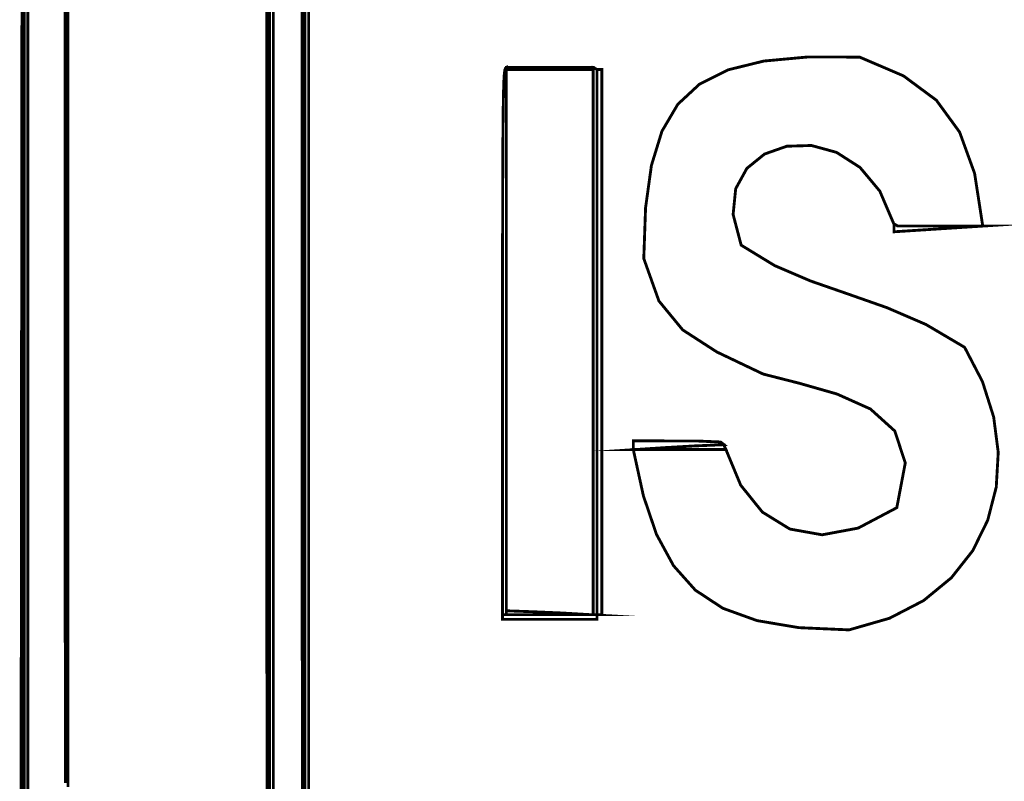
# Model space of a CAD drawing. Extents: x -465 to 6, y 275 to 435.
# Drawn here: x -453 to -452, y 298 to 298 of the extents above; entities that cross this region are included whole.
import ezdxf

# ---------------------------------------------------------------- set-up
doc = ezdxf.new("R2010")
doc.units = 0
doc.header["$MEASUREMENT"] = 0
doc.layers.add('OUTLINE', color=7, linetype='Continuous')

msp = doc.modelspace()

# ---------------------------------------------------------------- linework, layer by layer
at = {"layer": 'OUTLINE', "color": 251, "linetype": 'Continuous', "const_width": 0.0003213016996247006}
for points in [[(-452.5373703059803, 297.9528116809847), (-452.5373779101205, 297.9580566099293), (-452.5373848716573, 297.9634438755269), (-452.5373914047919, 297.9689630890225), (-452.537397295323, 297.97460364746), (-452.5374027574519, 297.9803550549839), (-452.5374075769774, 297.9862066015374), (-452.5374118610001, 297.9921478983657), (-452.5374157166205, 297.9981682354122), (-452.5374189296375, 298.0042572239217), (-452.5374216071517, 298.0104042609384), (-452.5374237491629, 298.0165987435061), (-452.5374253556715, 298.0228301757691), (-452.5374264266771, 298.0290880618721), (-452.5374269621799, 298.0353616917585), (-452.5374269621799, 298.0416405695725), (-452.5374264266771, 298.0479141994588)], [(-452.5371057675809, 298.0448118173478), (-452.5371057675809, 298.0406314680346), (-452.5371057675809, 298.0364511187213), (-452.5371057675809, 298.0322705552069), (-452.5371057675809, 298.0280900987931), (-452.5371057675809, 298.0239094281782), (-452.5371057675809, 298.0197287575632), (-452.5371057675809, 298.0155480869483), (-452.5371057675809, 298.0113673092328), (-452.5371057675809, 298.0071864244167), (-452.5371057675809, 298.0030055396006), (-452.5371057675809, 297.998824547684), (-452.5371057675809, 297.9946435557673), (-452.5371057675809, 297.9904625638507), (-452.5371057675809, 297.9862814648334), (-452.5371057675809, 297.9821003658162), (-452.5371057675809, 297.9779191596984), (-452.5371057675809, 297.9737379535807), (-452.5371057675809, 297.9695567474629), (-452.5371057675809, 297.9653754342445), (-452.5371057675809, 297.9611941210262), (-452.5371057675809, 297.9570128078078), (-452.5371057675809, 297.9528313874889)], [(-452.5331430466189, 297.9526145088416), (-452.5331430466189, 297.9567960362612), (-452.5331430466189, 297.9609774565801), (-452.5331430466189, 297.9651589839995), (-452.5331430466189, 297.9693404043185), (-452.5331430466189, 297.9735218246374), (-452.5331430466189, 297.9777031378557), (-452.5331430466189, 297.9818844510741), (-452.5331430466189, 297.9860657642924), (-452.5331430466189, 297.9902469704102), (-452.5331430466189, 297.9944280694274), (-452.5331430466189, 297.9986092755452), (-452.5331430466189, 298.0027902674618), (-452.5331430466189, 298.006971366479), (-452.5331430466189, 298.0111523583957), (-452.5331430466189, 298.0153332432118), (-452.5331430466189, 298.0195140209273), (-452.5331430466189, 298.0236949057434), (-452.5331430466189, 298.0278755763583), (-452.5331430466189, 298.0320562469733), (-452.5331430466189, 298.0362368104877), (-452.5331430466189, 298.0404173740021), (-452.5331430466189, 298.0445978304159)], [(-452.5327146443527, 298.0447511984272), (-452.5327146443527, 298.0405755615388), (-452.5327146443527, 298.0363999246505), (-452.5327146443527, 298.0322240735611), (-452.5327146443527, 298.0280482224716), (-452.5327146443527, 298.0238722642816), (-452.5327146443527, 298.0196963060915), (-452.5327146443527, 298.015520240801), (-452.5327146443527, 298.0113441755104), (-452.5327146443527, 298.0071680031192), (-452.5327146443527, 298.0029917236275), (-452.5327146443527, 297.9988154441357), (-452.5327146443527, 297.9946391646441), (-452.5327146443527, 297.9904627780518), (-452.5327146443527, 297.9862862843589), (-452.5327146443527, 297.9821097906661), (-452.5327146443527, 297.9779332969732), (-452.5327146443527, 297.9737568032804), (-452.5327146443527, 297.9695802024869), (-452.5327146443527, 297.9654034945929), (-452.5327146443527, 297.9612268937995), (-452.5327146443527, 297.9570501859055), (-452.5327146443527, 297.9528734780116)]]:
    msp.add_lwpolyline(points, dxfattribs=at)
at = {"layer": 'OUTLINE', "color": 254, "linetype": 'Continuous', "const_width": 0.0003213016996247006}
for points in [[(-452.5334041578001, 297.9528747632183), (-452.5334121903426, 297.9580532898117), (-452.5334195802817, 297.9633829353046), (-452.5334264347179, 297.9688522399362), (-452.5334327536514, 297.9744501723482), (-452.533438537082, 297.9801655940817), (-452.5334436779091, 297.9859871524766), (-452.5334482832335, 297.9919038161746), (-452.5334522459545, 297.9979043396162), (-452.5334556731726, 298.0039775843425), (-452.5334585648879, 298.010112304794), (-452.5334608139998, 298.0162973625118), (-452.5334625276089, 298.0225215119364), (-452.5334637057151, 298.0287736146088), (-452.5334642412179, 298.0350425320702), (-452.5334642412179, 298.0413171258616), (-452.5334637057151, 298.047586043323)], [(-452.5646306131821, 297.9537578073895), (-452.5646306131821, 297.9578945667722), (-452.5646306131821, 297.9620313261548), (-452.5646306131821, 297.9661680855374), (-452.5646306131821, 297.9703048449202), (-452.5646306131821, 297.9744416043028), (-452.5646306131821, 297.9785783636855), (-452.5646306131821, 297.9827151230681), (-452.5646306131821, 297.9868518824508), (-452.5646306131821, 297.9909886418335), (-452.5646306131821, 297.9951254012162), (-452.5646306131821, 297.9992621605988), (-452.5646306131821, 298.0033989199815), (-452.5646306131821, 298.0075356793641), (-452.5646306131821, 298.0116724387468), (-452.5646306131821, 298.0158091981295), (-452.5646306131821, 298.0199459575122), (-452.5646306131821, 298.0240827168948), (-452.5646306131821, 298.0282194762775), (-452.5646306131821, 298.0323562356601), (-452.5646306131821, 298.0364929950429), (-452.5646306131821, 298.0406297544255), (-452.5646306131821, 298.0447665138082)], [(-452.5642022109159, 298.0447665138082), (-452.5642022109159, 298.0406297544255), (-452.5642022109159, 298.0364929950429), (-452.5642022109159, 298.0323562356601), (-452.5642022109159, 298.0282194762775), (-452.5642022109159, 298.0240827168948), (-452.5642022109159, 298.0199459575122), (-452.5642022109159, 298.0158091981295), (-452.5642022109159, 298.0116724387468), (-452.5642022109159, 298.0075356793641), (-452.5642022109159, 298.0033989199815), (-452.5642022109159, 297.9992621605988), (-452.5642022109159, 297.9951254012162), (-452.5642022109159, 297.9909886418335), (-452.5642022109159, 297.9868518824508), (-452.5642022109159, 297.9827151230681), (-452.5642022109159, 297.9785783636855), (-452.5642022109159, 297.9744416043028), (-452.5642022109159, 297.9703048449202), (-452.5642022109159, 297.9661680855374), (-452.5642022109159, 297.9620313261548), (-452.5642022109159, 297.9578945667722), (-452.5642022109159, 297.9537578073895)], [(-452.5371057675809, 297.9528313874889), (-452.5371057675809, 297.9570128078078), (-452.5371057675809, 297.9611941210262), (-452.5371057675809, 297.9653754342445), (-452.5371057675809, 297.9695567474629), (-452.5371057675809, 297.9737379535807), (-452.5371057675809, 297.9779191596984), (-452.5371057675809, 297.9821003658162), (-452.5371057675809, 297.9862814648334), (-452.5371057675809, 297.9904625638507), (-452.5371057675809, 297.9946435557673), (-452.5371057675809, 297.998824547684), (-452.5371057675809, 298.0030055396006), (-452.5371057675809, 298.0071864244167), (-452.5371057675809, 298.0113673092328), (-452.5371057675809, 298.0155480869483), (-452.5371057675809, 298.0197287575632), (-452.5371057675809, 298.0239094281782), (-452.5371057675809, 298.0280900987931), (-452.5371057675809, 298.0322705552069), (-452.5371057675809, 298.0364511187213), (-452.5371057675809, 298.0406314680346), (-452.5371057675809, 298.0448118173478)], [(-452.5366773653147, 298.0446907937076), (-452.5366773653147, 298.0405197621437), (-452.5366773653147, 298.0363486234792), (-452.5366773653147, 298.0321774848146), (-452.5366773653147, 298.0280062390495), (-452.5366773653147, 298.0238348861839), (-452.5366773653147, 298.0196635333182), (-452.5366773653147, 298.0154921804525), (-452.5366773653147, 298.0113207204863), (-452.5366773653147, 298.0071491534195), (-452.5366773653147, 298.0029775863527), (-452.5366773653147, 297.9988059121854), (-452.5366773653147, 297.994634238018), (-452.5366773653147, 297.9904625638507), (-452.5366773653147, 297.9862907825827), (-452.5366773653147, 297.9821190013148), (-452.5366773653147, 297.9779471129463), (-452.5366773653147, 297.9737752245778), (-452.5366773653147, 297.9696033362093), (-452.5366773653147, 297.9654313407402), (-452.5366773653147, 297.9612593452712), (-452.5366773653147, 297.9570873498021), (-452.5366773653147, 297.9529152472325)], [(-452.5331430466189, 298.0445978304159), (-452.5331430466189, 298.0404173740021), (-452.5331430466189, 298.0362368104877), (-452.5331430466189, 298.0320562469733), (-452.5331430466189, 298.0278755763583), (-452.5331430466189, 298.0236949057434), (-452.5331430466189, 298.0195140209273), (-452.5331430466189, 298.0153332432118), (-452.5331430466189, 298.0111523583957), (-452.5331430466189, 298.006971366479), (-452.5331430466189, 298.0027902674618), (-452.5331430466189, 297.9986092755452), (-452.5331430466189, 297.9944280694274), (-452.5331430466189, 297.9902469704102), (-452.5331430466189, 297.9860657642924), (-452.5331430466189, 297.9818844510741), (-452.5331430466189, 297.9777031378557), (-452.5331430466189, 297.9735218246374), (-452.5331430466189, 297.9693404043185), (-452.5331430466189, 297.9651589839995), (-452.5331430466189, 297.9609774565801), (-452.5331430466189, 297.9567960362612), (-452.5331430466189, 297.9526145088416)]]:
    msp.add_lwpolyline(points, dxfattribs=at)
at = {"layer": 'OUTLINE', "color": 253, "linetype": 'Continuous', "const_width": 0.0003213016996247006}
for points in [[(-452.5600002272882, 297.9559453364611), (-452.5600042971097, 297.9616946019736), (-452.560007938529, 297.9675176597765), (-452.5600112586466, 297.9734076554334), (-452.5600141503619, 297.9793579487093), (-452.5600167207755, 297.9853617922685), (-452.5600190769879, 297.9914125458758), (-452.5600208976975, 297.9975034621957), (-452.5600225042061, 298.0036279009927), (-452.5600236823123, 298.0097791149315), (-452.5600246462174, 298.0159504637768), (-452.5600250746197, 298.0221352001928), (-452.5600252888208, 298.0283265768441), (-452.5600250746197, 298.0345179534953), (-452.5600246462174, 298.0407026899113), (-452.5600236823123, 298.0468740387566)], [(-452.5597039871212, 298.0428091438541), (-452.5597039871212, 298.0386521424643), (-452.5597039871212, 298.0344952481751), (-452.5597039871212, 298.0303381396848), (-452.5597039871212, 298.0261811382951), (-452.5597039871212, 298.0220239227042), (-452.5597039871212, 298.0178668142139), (-452.5597039871212, 298.013709598623), (-452.5597039871212, 298.0095523830321), (-452.5597039871212, 298.0053950603407), (-452.5597039871212, 298.0012377376493), (-452.5597039871212, 297.9970804149578), (-452.5597039871212, 297.9929229851658), (-452.5597039871212, 297.9887655553738), (-452.5597039871212, 297.9846081255818), (-452.5597039871212, 297.9804505886892), (-452.5597039871212, 297.9762930517966), (-452.5597039871212, 297.972135514904), (-452.5597039871212, 297.9679778709109), (-452.5597039871212, 297.9638202269177), (-452.5597039871212, 297.9596625829246), (-452.5597039871212, 297.9555049389315)]]:
    msp.add_lwpolyline(points, dxfattribs=at)
at = {"layer": 'OUTLINE', "color": 252, "linetype": 'Continuous', "const_width": 0.0003213016996247006}
for points in [[(-452.5649613397316, 297.9537082198271), (-452.5649573770106, 297.9578503342382), (-452.5649533071891, 297.9619925557497), (-452.5649493444681, 297.9661345630602), (-452.5649452746466, 297.9702765703706), (-452.5649410977245, 297.974418577681), (-452.5649370279029, 297.9785604778909), (-452.5649328509809, 297.9827023781007), (-452.5649286740588, 297.98684417121), (-452.5649244971367, 297.9909859643193), (-452.564920213114, 297.9951276503281), (-452.5649159290913, 297.9992693363368), (-452.5649116450687, 298.003410915245), (-452.5649072539455, 298.0075524941531), (-452.5649028628222, 298.0116939659607), (-452.564898471699, 298.0158354377683), (-452.5648939734752, 298.0199769095759), (-452.5648894752514, 298.024118274283), (-452.5648849770276, 298.0282596389899), (-452.5648803717033, 298.0324008965964), (-452.5648757663789, 298.0365421542029), (-452.564871053954, 298.0406834118094), (-452.5648663415291, 298.0448245623152)], [(-452.5646306131821, 298.0447665138082), (-452.5646306131821, 298.0406297544255), (-452.5646306131821, 298.0364929950429), (-452.5646306131821, 298.0323562356601), (-452.5646306131821, 298.0282194762775), (-452.5646306131821, 298.0240827168948), (-452.5646306131821, 298.0199459575122), (-452.5646306131821, 298.0158091981295), (-452.5646306131821, 298.0116724387468), (-452.5646306131821, 298.0075356793641), (-452.5646306131821, 298.0033989199815), (-452.5646306131821, 297.9992621605988), (-452.5646306131821, 297.9951254012162), (-452.5646306131821, 297.9909886418335), (-452.5646306131821, 297.9868518824508), (-452.5646306131821, 297.9827151230681), (-452.5646306131821, 297.9785783636855), (-452.5646306131821, 297.9744416043028), (-452.5646306131821, 297.9703048449202), (-452.5646306131821, 297.9661680855374), (-452.5646306131821, 297.9620313261548), (-452.5646306131821, 297.9578945667722), (-452.5646306131821, 297.9537578073895)]]:
    msp.add_lwpolyline(points, dxfattribs=at)
at = {"layer": 'OUTLINE', "linetype": 'Continuous', "const_width": 0.0003213016996247006}
for points in [[(-452.5642022109159, 297.9537578073895), (-452.5642022109159, 297.9578945667722), (-452.5642022109159, 297.9620313261548), (-452.5642022109159, 297.9661680855374), (-452.5642022109159, 297.9703048449202), (-452.5642022109159, 297.9744416043028), (-452.5642022109159, 297.9785783636855), (-452.5642022109159, 297.9827151230681), (-452.5642022109159, 297.9868518824508), (-452.5642022109159, 297.9909886418335), (-452.5642022109159, 297.9951254012162), (-452.5642022109159, 297.9992621605988), (-452.5642022109159, 298.0033989199815), (-452.5642022109159, 298.0075356793641), (-452.5642022109159, 298.0116724387468), (-452.5642022109159, 298.0158091981295), (-452.5642022109159, 298.0199459575122), (-452.5642022109159, 298.0240827168948), (-452.5642022109159, 298.0282194762775), (-452.5642022109159, 298.0323562356601), (-452.5642022109159, 298.0364929950429), (-452.5642022109159, 298.0406297544255), (-452.5642022109159, 298.0447665138082)], [(-452.5366773653147, 297.9529152472325), (-452.5366773653147, 297.9570873498021), (-452.5366773653147, 297.9612593452712), (-452.5366773653147, 297.9654313407402), (-452.5366773653147, 297.9696033362093), (-452.5366773653147, 297.9737752245778), (-452.5366773653147, 297.9779471129463), (-452.5366773653147, 297.9821190013148), (-452.5366773653147, 297.9862907825827), (-452.5366773653147, 297.9904625638507), (-452.5366773653147, 297.994634238018), (-452.5366773653147, 297.9988059121854), (-452.5366773653147, 298.0029775863527), (-452.5366773653147, 298.0071491534195), (-452.5366773653147, 298.0113207204863), (-452.5366773653147, 298.0154921804525), (-452.5366773653147, 298.0196635333182), (-452.5366773653147, 298.0238348861839), (-452.5366773653147, 298.0280062390495), (-452.5366773653147, 298.0321774848146), (-452.5366773653147, 298.0363486234792), (-452.5366773653147, 298.0405197621437), (-452.5366773653147, 298.0446907937076)]]:
    msp.add_lwpolyline(points, dxfattribs=at)
at = {"layer": 'OUTLINE', "color": 7, "linetype": 'Continuous', "const_width": 0.0003213016996247006}
for points in [[(-452.5327146443527, 297.9528734780116), (-452.5327146443527, 297.9570501859055), (-452.5327146443527, 297.9612268937995), (-452.5327146443527, 297.9654034945929), (-452.5327146443527, 297.9695802024869), (-452.5327146443527, 297.9737568032804), (-452.5327146443527, 297.9779332969732), (-452.5327146443527, 297.9821097906661), (-452.5327146443527, 297.9862862843589), (-452.5327146443527, 297.9904627780518), (-452.5327146443527, 297.9946391646441), (-452.5327146443527, 297.9988154441357), (-452.5327146443527, 298.0029917236275), (-452.5327146443527, 298.0071680031192), (-452.5327146443527, 298.0113441755104), (-452.5327146443527, 298.015520240801), (-452.5327146443527, 298.0196963060915), (-452.5327146443527, 298.0238722642816), (-452.5327146443527, 298.0280482224716), (-452.5327146443527, 298.0322240735611), (-452.5327146443527, 298.0363999246505), (-452.5327146443527, 298.0405755615388), (-452.5327146443527, 298.0447511984272)], [(-452.5597039871212, 297.9555049389315), (-452.5597039871212, 297.9596625829246), (-452.5597039871212, 297.9638202269177), (-452.5597039871212, 297.9679778709109), (-452.5597039871212, 297.972135514904), (-452.5597039871212, 297.9762930517966), (-452.5597039871212, 297.9804505886892), (-452.5597039871212, 297.9846081255818), (-452.5597039871212, 297.9887655553738), (-452.5597039871212, 297.9929229851658), (-452.5597039871212, 297.9970804149578), (-452.5597039871212, 298.0012377376493), (-452.5597039871212, 298.0053950603407), (-452.5597039871212, 298.0095523830321), (-452.5597039871212, 298.013709598623), (-452.5597039871212, 298.0178668142139), (-452.5597039871212, 298.0220239227042), (-452.5597039871212, 298.0261811382951), (-452.5597039871212, 298.0303381396848), (-452.5597039871212, 298.0344952481751), (-452.5597039871212, 298.0386521424643), (-452.5597039871212, 298.0428091438541)]]:
    msp.add_lwpolyline(points, dxfattribs=at)
at = {"layer": 'OUTLINE', "color": 253, "linetype": 'Continuous', "const_width": 0.0003213016996247006}
for points in [[(-452.5109732293448, 297.9748298438565), (-452.5109731222442, 297.9870206729437), (-452.510971944138, 297.9974736882381), (-452.5109690524226, 298.0063228725487), (-452.5109632689921, 298.0137026370862), (-452.5109537370416, 298.0197470717601), (-452.5109394926663, 298.0245903735802), (-452.5109196790615, 298.0283667395565), (-452.5108933323221, 298.0312103666988), (-452.5108593814425, 298.0332553449163), (-452.5108170767188, 298.0346359783196), (-452.5107654542456, 298.0354864639185), (-452.5107034430176, 298.0359408916223), (-452.5106301862301, 298.036133458441), (-452.5105448270786, 298.0361984684848), (-452.5105448270786, 298.0361667667171), (-452.5105448270786, 298.0360874051973), (-452.5105448270786, 298.0359842673518), (-452.5105448270786, 298.0313130761421), (-452.5105448270786, 298.0266417778317), (-452.5105448270786, 298.021970586622), (-452.5105448270786, 298.0172992883118), (-452.5105448270786, 298.0126280971021), (-452.5105448270786, 298.0079569058923), (-452.5105448270786, 298.0032856075821), (-452.5105448270786, 297.9986144163724), (-452.5105448270786, 297.9939432251626), (-452.5105448270786, 297.9892719268524), (-452.5105448270786, 297.9846007356427), (-452.5105448270786, 297.9799294373324), (-452.5105448270786, 297.9752582461227), (-452.5105448270786, 297.9751471828352), (-452.5105448270786, 297.9750123432219), (-452.5105448270786, 297.9748298438565), (-452.510727326444, 297.9748298438565), (-452.5108621660573, 297.9748298438565)], [(-452.5007986755233, 297.9748298438565), (-452.5007986755233, 297.9795486948183), (-452.5007986755233, 297.9842639043609), (-452.5007986755233, 297.988976007987), (-452.5007986755233, 297.9936852198979), (-452.5007986755233, 297.9983917542945), (-452.5007986755233, 298.0030959324787), (-452.5007986755233, 298.0077980757522), (-452.5007986755233, 298.012498398316), (-452.5007986755233, 298.0171973285724), (-452.5007986755233, 298.0218950807226), (-452.5007986755233, 298.0265919760683), (-452.5007986755233, 298.0312882288106), (-452.5007986755233, 298.0359842673518), (-452.5007986755233, 298.0360874051973), (-452.5007986755233, 298.0361667667171), (-452.5007986755233, 298.0361984684848), (-452.5006876122358, 298.0361667667171), (-452.5005527726225, 298.0360874051973), (-452.5003702732571, 298.0359842673518), (-452.5003702732571, 298.0312882288106), (-452.5003702732571, 298.0265919760683), (-452.5003702732571, 298.0218950807226), (-452.5003702732571, 298.0171973285724), (-452.5003702732571, 298.012498398316), (-452.5003702732571, 298.0077980757522), (-452.5003702732571, 298.0030959324787), (-452.5003702732571, 297.9983917542945), (-452.5003702732571, 297.9936852198979), (-452.5003702732571, 297.988976007987), (-452.5003702732571, 297.9842639043609), (-452.5003702732571, 297.9795486948183), (-452.5003702732571, 297.9748298438565), (-452.5005527726225, 297.9748298438565), (-452.5006876122358, 297.9748298438565)]]:
    msp.add_lwpolyline(points, close=True, dxfattribs=at)
at = {"layer": 'OUTLINE', "linetype": 'Continuous', "const_width": 0.0003213016996247006}
for points in [[(-452.4963004517286, 297.9933582418682), (-452.4961893884411, 297.9933582418682), (-452.4960545488278, 297.9933582418682), (-452.4958720494624, 297.9933582418682), (-452.4925519318996, 297.9933582418682), (-452.4892318143368, 297.9933582418682), (-452.4859116967741, 297.9933582418682), (-452.4842536729034, 297.9893563220988), (-452.4818220616406, 297.9863331944071), (-452.4787359588158, 297.9844287321328), (-452.4751143531581, 297.9837827015155), (-452.4710762333972, 297.9845348687942), (-452.4667406953631, 297.9868251073092), (-452.4657911417401, 297.9918405197398), (-452.4669628219381, 297.9954248544002), (-452.4696993485138, 297.9978966283754), (-452.4734444411246, 297.9995740374486), (-452.4776416052268, 298.000775491604), (-452.4817347746789, 298.001819186625), (-452.4869291521562, 298.0042958872262), (-452.49075799741, 298.0067725878275), (-452.4934221240028, 298.0100123799654), (-452.4951223454966, 298.0147783551765), (-452.4949199254258, 298.0204826384511), (-452.4942643628581, 298.0252198036098), (-452.4930834720113, 298.0290623577362), (-452.4913049600034, 298.0320824866121), (-452.4888564268511, 298.03435248312), (-452.4856657938732, 298.0359446401421), (-452.4816605539863, 298.0369311434605), (-452.4767686285089, 298.0373843930582), (-452.4709176174582, 298.0373765747168), (-452.46599527542, 298.0352714059809), (-452.4623067319083, 298.0325390563273), (-452.4596977621073, 298.0289636110139), (-452.4580141412013, 298.0243291552985), (-452.4571016443743, 298.0184197744389), (-452.4572047822199, 298.0184197744389), (-452.4572841437397, 298.0184197744389), (-452.4573158455074, 298.0184197744389), (-452.4604217619371, 298.0184197744389), (-452.4635276783669, 298.0184197744389), (-452.4666335947966, 298.0184197744389), (-452.4668160941619, 298.0185229122845), (-452.4669509337752, 298.0186022738043), (-452.4670619970627, 298.018633975572), (-452.4686464428441, 298.0223359066545), (-452.4708696364044, 298.0250000332472), (-452.4735028109334, 298.0266874026731), (-452.476317199621, 298.027459062255), (-452.479084035657, 298.027376059316), (-452.4815745522314, 298.0264994411788), (-452.4835599825339, 298.0248902551666), (-452.4848115597545, 298.0226095486021), (-452.485100517083, 298.0197183688083), (-452.4841980877094, 298.0162777631081), (-452.4804450696566, 298.0139860251853), (-452.4764154108405, 298.0122594569521), (-452.4721894366859, 298.0107888590729), (-452.4678473655172, 298.0092647109104), (-452.4634696298598, 298.0073774918274), (-452.4591365551386, 298.0048180024882), (-452.4571339887455, 298.0009692365289), (-452.4558781275022, 297.9970073723714), (-452.4553638305816, 297.9930313709391), (-452.4555859571566, 297.9891401931555), (-452.4565393664, 297.9854327999441), (-452.4582189174845, 297.9820081522284), (-452.460619469583, 297.9789652109318), (-452.4637358818682, 297.9764029369779), (-452.467563013513, 297.9744202912901), (-452.4720957236902, 297.9731162347919), (-452.4777306057976, 297.9733666359164), (-452.482414220673, 297.974155431589), (-452.4862492777598, 297.9755391709087), (-452.4893389149034, 297.9775742958741), (-452.4917859486477, 297.9803172484839), (-452.4936931955367, 297.983824577837), (-452.4951637934159, 297.988152725932)], [(-452.5012270777895, 297.9748298438565), (-452.5043329942192, 297.9750123432219), (-452.5074389106489, 297.9751471828352), (-452.5105448270786, 297.9752582461227), (-452.5105448270786, 297.9799294373324), (-452.5105448270786, 297.9846007356427), (-452.5105448270786, 297.9892719268524), (-452.5105448270786, 297.9939432251626), (-452.5105448270786, 297.9986144163724), (-452.5105448270786, 298.0032856075821), (-452.5105448270786, 298.0079569058923), (-452.5105448270786, 298.0126280971021), (-452.5105448270786, 298.0172992883118), (-452.5105448270786, 298.021970586622), (-452.5105448270786, 298.0266417778317), (-452.5105448270786, 298.0313130761421), (-452.5105448270786, 298.0359842673518), (-452.5073278473614, 298.0359842673518), (-452.5040870913184, 298.0359842673518), (-452.5007986755233, 298.0359842673518), (-452.5007986755233, 298.0312882288106), (-452.5007986755233, 298.0265919760683), (-452.5007986755233, 298.0218950807226), (-452.5007986755233, 298.0171973285724), (-452.5007986755233, 298.012498398316), (-452.5007986755233, 298.0077980757522), (-452.5007986755233, 298.0030959324787), (-452.5007986755233, 297.9983917542945), (-452.5007986755233, 297.9936852198979), (-452.5007986755233, 297.988976007987), (-452.5007986755233, 297.9842639043609), (-452.5007986755233, 297.9795486948183), (-452.5007986755233, 297.9748298438565), (-452.5009811748887, 297.9748298438565), (-452.501116014502, 297.9748298438565)]]:
    msp.add_lwpolyline(points, close=True, dxfattribs=at)
at = {"layer": 'OUTLINE', "color": 252, "linetype": 'Continuous', "const_width": 0.0003213016996247006}
for points in [[(-452.5105448270786, 298.0359842673518), (-452.5105448270786, 298.0360874051973), (-452.5105448270786, 298.0361667667171), (-452.5105448270786, 298.0361984684848), (-452.5073278473614, 298.0361984684848), (-452.5040870913184, 298.0361984684848), (-452.5007986755233, 298.0361984684848), (-452.5007986755233, 298.0361667667171), (-452.5007986755233, 298.0360874051973), (-452.5007986755233, 298.0359842673518), (-452.5040870913184, 298.0359842673518), (-452.5073278473614, 298.0359842673518)], [(-452.4958720494624, 297.9933582418682), (-452.4926550697452, 297.9935684802804), (-452.4894143137022, 297.9937549423667), (-452.4861258979071, 297.9938937447009), (-452.4860941961394, 297.9937549423667), (-452.4860148346196, 297.9935684802804), (-452.4859116967741, 297.9933582418682), (-452.4892318143368, 297.9933582418682), (-452.4925519318996, 297.9933582418682)]]:
    msp.add_lwpolyline(points, close=True, dxfattribs=at)
at = {"layer": 'OUTLINE', "color": 250, "linetype": 'Continuous', "const_width": 0.0003213016996247006}
for points in [[(-452.5003702732571, 297.9748298438565), (-452.5003702732571, 297.9795486948183), (-452.5003702732571, 297.9842639043609), (-452.5003702732571, 297.988976007987), (-452.5003702732571, 297.9936852198979), (-452.5003702732571, 297.9983917542945), (-452.5003702732571, 298.0030959324787), (-452.5003702732571, 298.0077980757522), (-452.5003702732571, 298.012498398316), (-452.5003702732571, 298.0171973285724), (-452.5003702732571, 298.0218950807226), (-452.5003702732571, 298.0265919760683), (-452.5003702732571, 298.0312882288106), (-452.5003702732571, 298.0359842673518), (-452.5002314709229, 298.0359842673518), (-452.5000450088365, 298.0359842673518), (-452.4998347704245, 298.0359842673518), (-452.4998347704245, 298.0312882288106), (-452.4998347704245, 298.0265919760683), (-452.4998347704245, 298.0218950807226), (-452.4998347704245, 298.0171973285724), (-452.4998347704245, 298.012498398316), (-452.4998347704245, 298.0077980757522), (-452.4998347704245, 298.0030959324787), (-452.4998347704245, 297.9983917542945), (-452.4998347704245, 297.9936852198979), (-452.4998347704245, 297.988976007987), (-452.4998347704245, 297.9842639043609), (-452.4998347704245, 297.9795486948183), (-452.4998347704245, 297.9748298438565), (-452.5000450088365, 297.9748298438565), (-452.5002314709229, 297.9748298438565)], [(-452.4670619970627, 298.018633975572), (-452.4669509337752, 298.0186022738043), (-452.4668160941619, 298.0185229122845), (-452.4666335947966, 298.0184197744389), (-452.4635276783669, 298.0184197744389), (-452.4604217619371, 298.0184197744389), (-452.4573158455074, 298.0184197744389), (-452.4572841437397, 298.0184197744389), (-452.4572047822199, 298.0184197744389), (-452.4571016443743, 298.0184197744389), (-452.4604217619371, 298.0182055733059), (-452.4637418794999, 298.0179913721728), (-452.4670619970627, 298.0177771710397), (-452.4670619970627, 298.0180945100184), (-452.4670619970627, 298.0183880726713)], [(-452.4963004517286, 297.9933582418682), (-452.4963004517286, 297.9936795435679), (-452.4963004517286, 297.9940008452675), (-452.4963004517286, 297.9943221469671), (-452.4891405646541, 297.9943062960832), (-452.4865027848008, 297.9941952327957), (-452.4861258979071, 297.9938937447009), (-452.4894143137022, 297.9937549423667), (-452.4926550697452, 297.9935684802804), (-452.4958720494624, 297.9933582418682), (-452.4960545488278, 297.9933582418682), (-452.4961893884411, 297.9933582418682)], [(-452.5109732293448, 297.9748298438565), (-452.5108621660573, 297.9748298438565), (-452.510727326444, 297.9748298438565), (-452.5105448270786, 297.9748298438565), (-452.5074389106489, 297.9748298438565), (-452.5043329942192, 297.9748298438565), (-452.5012270777895, 297.9748298438565), (-452.501116014502, 297.9748298438565), (-452.5009811748887, 297.9748298438565), (-452.5007986755233, 297.9748298438565), (-452.5006876122358, 297.9748298438565), (-452.5005527726225, 297.9748298438565), (-452.5003702732571, 297.9748298438565), (-452.5003702732571, 297.9746910415223), (-452.5003702732571, 297.9745045794359), (-452.5003702732571, 297.9742943410238), (-452.503904591953, 297.9742943410238), (-452.5074389106489, 297.9742943410238), (-452.5109732293448, 297.9742943410238), (-452.5109732293448, 297.9745045794359), (-452.5109732293448, 297.9746910415223)]]:
    msp.add_lwpolyline(points, close=True, dxfattribs=at)
at = {"layer": 'OUTLINE', "color": 254, "linetype": 'Continuous', "const_width": 0.0003213016996247006}
msp.add_lwpolyline([(-452.5105448270786, 297.9748298438565), (-452.5105448270786, 297.9750123432219), (-452.5105448270786, 297.9751471828352), (-452.5105448270786, 297.9752582461227), (-452.5074389106489, 297.9751471828352), (-452.5043329942192, 297.9750123432219), (-452.5012270777895, 297.9748298438565), (-452.5043329942192, 297.9748298438565), (-452.5074389106489, 297.9748298438565)], close=True, dxfattribs=at)

doc.saveas('drawing.dxf')
